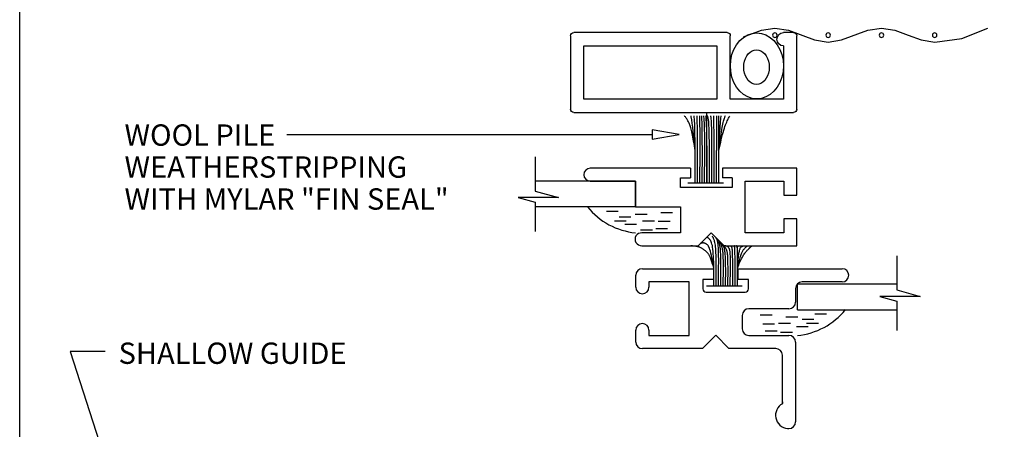
# Model space of a CAD drawing. Extents: x 0 to 7.8, y -0.4 to 9.8.
# Drawn here: x 0 to 4.7, y 4.2 to 6.1 of the extents above; entities that cross this region are included whole.
import ezdxf

# ---------------------------------------------------------------- set-up
doc = ezdxf.new("R2010")
doc.units = 0
doc.header["$MEASUREMENT"] = 0
for name, color, linetype in [('1', 7, 'Continuous'), ('TRDETAIL1', 7, 'Continuous'), ('TRDETAIL2', 7, 'Continuous'), ('TRDETAIL3', 7, 'Continuous')]:
    doc.layers.add(name, color=color, linetype=linetype)
doc.styles.add('ARIAL', font='arial.ttf')

# ---------------------------------------------------------------- blocks, each defined once
blk = doc.blocks.new('S102')
at = {"linetype": 'Continuous'}
for p, q in [((0.015, 0.375), (0.0625, 0.375)), ((0.3275, 0.375), (1.0475, 0.375)), ((0, 0.015), (0, 0.36)), ((0.3125, 0.0625), (0.3125, 0.36)), ((1.0625, 0.36), (1.0625, 0.015)), ((0.0625, 0.3125), (0.0625, 0.0625)), ((1, 0.3125), (0.375, 0.3125)), ((0.375, 0.3125), (0.375, 0.0625)), ((1, 0.0625), (1, 0.3125)), ((0.0625, 0.0625), (0.3125, 0.0625)), ((0.375, 0.0625), (1, 0.0625)), ((1.0475, 0), (0.015, 0))]:
    blk.add_line(p, q, dxfattribs=at)
for points in [[(0.3101, 0.2457), (0.3045, 0.2717), (0.2953, 0.2962), (0.2829, 0.3182), (0.2675, 0.3373), (0.2497, 0.3528), (0.2301, 0.3642), (0.2091, 0.3711), (0.1875, 0.3735), (0.1658, 0.3711), (0.1449, 0.3642), (0.1252, 0.3528), (0.1074, 0.3373), (0.092, 0.3182), (0.0796, 0.2962), (0.0704, 0.2717), (0.0648, 0.2457), (0.0629, 0.2188), (0.0648, 0.192), (0.0704, 0.1659), (0.0796, 0.1415), (0.092, 0.1194), (0.1074, 0.1004), (0.1252, 0.0849), (0.1449, 0.0735), (0.1658, 0.0665), (0.1875, 0.0642), (0.2091, 0.0665), (0.2301, 0.0735), (0.2497, 0.0849), (0.2675, 0.1004), (0.2829, 0.1194), (0.2953, 0.1415), (0.3045, 0.1659), (0.3101, 0.192), (0.312, 0.2188), (0.3101, 0.2457)], [(0.2496, 0.2132), (0.2487, 0.2273), (0.246, 0.241), (0.2416, 0.2539), (0.2356, 0.2655), (0.2282, 0.2756), (0.2196, 0.2837), (0.2101, 0.2897), (0.2, 0.2934), (0.1895, 0.2946), (0.1791, 0.2934), (0.169, 0.2897), (0.1595, 0.2837), (0.1509, 0.2756), (0.1435, 0.2655), (0.1375, 0.2539), (0.133, 0.241), (0.1303, 0.2273), (0.1294, 0.2132), (0.1303, 0.1991), (0.133, 0.1854), (0.1375, 0.1725), (0.1435, 0.1609), (0.1509, 0.1509), (0.1595, 0.1427), (0.169, 0.1367), (0.1791, 0.133), (0.1895, 0.1318), (0.2, 0.133), (0.2101, 0.1367), (0.2196, 0.1427), (0.2282, 0.1509), (0.2356, 0.1609), (0.2416, 0.1725), (0.246, 0.1854), (0.2487, 0.1991), (0.2496, 0.2132)]]:
    blk.add_lwpolyline(points, close=True, dxfattribs=at)
for centre, radius, start, end in [((0.015, 0.36), 0.015, 90, 180), ((0.0625, 0.3438), 0.0312, 270, 90), ((0.3275, 0.36), 0.015, 90, 180), ((1.0475, 0.36), 0.015, 0, 90), ((0.015, 0.015), 0.015, 180, 270), ((1.0475, 0.015), 0.015, 270, 0)]:
    blk.add_arc(centre, radius, start, end, dxfattribs=at)
blk = doc.blocks.new('SCREEN_SHORT')
at = {"color": 7, "linetype": 'Continuous'}
blk.add_lwpolyline([(0, 0.0408), (0.0838, 0.0102), (0.1471, 0), (0.2104, 0.0102), (0.3338, 0.0553), (0.3971, 0.0655), (0.4604, 0.0553), (0.5839, 0.0102), (0.6473, 0), (0.7106, 0.0102), (0.7723, 0.0327), (0.834, 0.0552), (0.8972, 0.0655), (1.0254, 0.0481), (1.1462, 0.0008)], dxfattribs=at)
for centre in [(0.1473, 0.0331), (0.3973, 0.0331), (0.6472, 0.033), (0.8972, 0.0331)]:
    blk.add_circle(centre, 0.0106, dxfattribs=at)
blk = doc.blocks.new('Schlegal_2')
at = {"color": 7, "linetype": 'Continuous'}
for p, q in [((0.1679, 0.1773), (0.1695, 0.1795)), ((0.1695, 0.1795), (0.1711, 0.1817)), ((0.1711, 0.1817), (0.1726, 0.1839)), ((0, 0.1682), (0, 0)), ((0.1348, 0.1511), (0.1382, 0.1525)), ((0.1382, 0.1525), (0.1412, 0.154)), ((0.1412, 0.154), (0.144, 0.1554)), ((0.144, 0.1554), (0.1466, 0.1569)), ((0.1466, 0.1569), (0.1489, 0.1584)), ((0.1489, 0.1584), (0.1512, 0.16)), ((0.1512, 0.16), (0.1533, 0.1616)), ((0.1533, 0.1616), (0.1554, 0.1634)), ((0.1554, 0.1634), (0.1573, 0.1652)), ((0.1573, 0.1652), (0.1592, 0.1671)), ((0.1592, 0.1671), (0.161, 0.169)), ((0.161, 0.169), (0.1628, 0.171)), ((0.1628, 0.171), (0.1645, 0.1731)), ((0.1645, 0.1731), (0.1662, 0.1752)), ((0.1662, 0.1752), (0.1679, 0.1773)), ((0.1702, 0.1517), (0.1722, 0.1524)), ((0.0004, 0.1331), (0.0834, 0.1329)), ((0.0834, 0.1329), (0.0961, 0.1353)), ((0.0834, 0.1329), (0.0894, 0.1349)), ((0.0834, 0.1329), (0.0973, 0.1333)), ((0.0894, 0.1349), (0.0954, 0.1369)), ((0.0954, 0.1369), (0.1012, 0.1389)), ((0.0961, 0.1353), (0.1086, 0.1377)), ((0.0973, 0.1333), (0.1111, 0.1338)), ((0.1012, 0.1389), (0.1069, 0.1408)), ((0.1069, 0.1408), (0.1124, 0.1427)), ((0.1086, 0.1377), (0.1208, 0.1401)), ((0.1111, 0.1338), (0.1246, 0.1344)), ((0.1124, 0.1427), (0.1176, 0.1445)), ((0.1176, 0.1445), (0.1225, 0.1463)), ((0.1208, 0.1401), (0.1324, 0.1425)), ((0.1225, 0.1463), (0.127, 0.148)), ((0.1246, 0.1344), (0.1376, 0.135)), ((0.127, 0.148), (0.1311, 0.1495)), ((0.1311, 0.1495), (0.1348, 0.1511)), ((0.1324, 0.1425), (0.1434, 0.1449)), ((0.1376, 0.135), (0.1499, 0.1357)), ((0.1434, 0.1449), (0.1534, 0.1472)), ((0.1499, 0.1357), (0.1614, 0.1366)), ((0.1534, 0.1472), (0.1624, 0.1495)), ((0.1614, 0.1366), (0.1719, 0.1376)), ((0.1624, 0.1495), (0.1702, 0.1517)), ((0.1719, 0.1376), (0.1722, 0.1377)), ((0.0003, 0.1109), (0.0833, 0.1107)), ((0.0004, 0.1221), (0.0834, 0.1219)), ((0.0833, 0.1107), (0.0946, 0.1106)), ((0.0834, 0.1219), (0.0961, 0.122)), ((0.0946, 0.1106), (0.1059, 0.1106)), ((0.0961, 0.122), (0.1087, 0.1222)), ((0.1059, 0.1106), (0.1169, 0.1106)), ((0.1087, 0.1222), (0.1211, 0.1223)), ((0.1169, 0.1106), (0.1276, 0.1106)), ((0.1211, 0.1223), (0.1331, 0.1226)), ((0.1276, 0.1106), (0.1379, 0.1107)), ((0.1331, 0.1226), (0.1447, 0.1229)), ((0.1379, 0.1107), (0.1476, 0.1108)), ((0.1447, 0.1229), (0.1556, 0.1233)), ((0.1476, 0.1108), (0.1568, 0.1109)), ((0.1556, 0.1233), (0.1658, 0.1238)), ((0.1564, 0.1013), (0.1628, 0.1018)), ((0.1568, 0.1109), (0.1652, 0.1112)), ((0.1628, 0.1018), (0.1687, 0.1022)), ((0.1652, 0.1112), (0.1728, 0.1115)), ((0.1658, 0.1238), (0.1721, 0.1242)), ((0.1687, 0.1022), (0.1721, 0.1026)), ((0.0003, 0.0999), (0.0833, 0.0996)), ((0.0003, 0.0889), (0.0833, 0.0886)), ((0.0003, 0.0778), (0.0832, 0.0776)), ((0.0832, 0.0776), (0.0918, 0.0777)), ((0.0833, 0.0996), (0.0922, 0.0997)), ((0.0833, 0.0886), (0.0911, 0.0886)), ((0.0911, 0.0886), (0.0989, 0.0886)), ((0.0918, 0.0777), (0.1004, 0.0779)), ((0.0922, 0.0997), (0.1011, 0.0998)), ((0.0989, 0.0886), (0.1066, 0.0886)), ((0.1004, 0.0779), (0.1088, 0.078)), ((0.1011, 0.0998), (0.1098, 0.0999)), ((0.1066, 0.0886), (0.114, 0.0886)), ((0.1088, 0.078), (0.1169, 0.0782)), ((0.1098, 0.0999), (0.1183, 0.1001)), ((0.114, 0.0886), (0.1212, 0.0887)), ((0.1169, 0.0782), (0.1247, 0.0785)), ((0.1183, 0.1001), (0.1267, 0.1002)), ((0.1212, 0.0887), (0.128, 0.0888)), ((0.1247, 0.0785), (0.1322, 0.0787)), ((0.1267, 0.1002), (0.1347, 0.1005)), ((0.128, 0.0888), (0.1345, 0.0889)), ((0.1322, 0.0787), (0.1392, 0.0791)), ((0.1345, 0.0889), (0.1404, 0.0891)), ((0.1347, 0.1005), (0.1424, 0.1007)), ((0.1392, 0.0791), (0.1456, 0.0795)), ((0.1404, 0.0891), (0.1459, 0.0894)), ((0.1424, 0.1007), (0.1496, 0.101)), ((0.1456, 0.0795), (0.1515, 0.0799)), ((0.1459, 0.0894), (0.1508, 0.0897)), ((0.1496, 0.101), (0.1564, 0.1013)), ((0.1508, 0.0897), (0.1553, 0.0901)), ((0.1515, 0.0799), (0.1568, 0.0805)), ((0.1553, 0.0901), (0.1594, 0.0906)), ((0.1568, 0.0805), (0.1615, 0.0811)), ((0.1594, 0.0906), (0.1632, 0.091)), ((0.1615, 0.0811), (0.1657, 0.0817)), ((0.1632, 0.091), (0.1667, 0.0916)), ((0.1657, 0.0817), (0.1694, 0.0824)), ((0.1667, 0.0916), (0.17, 0.0921)), ((0.1694, 0.0824), (0.1721, 0.083)), ((0.17, 0.0921), (0.1721, 0.0926)), ((0.0002, 0.0668), (0.0832, 0.0666)), ((0.0002, 0.0558), (0.0832, 0.0556)), ((0.0832, 0.0666), (0.0915, 0.0667)), ((0.0832, 0.0556), (0.0924, 0.0555)), ((0.0915, 0.0667), (0.0998, 0.0668)), ((0.0924, 0.0555), (0.1015, 0.0555)), ((0.0998, 0.0668), (0.1079, 0.0669)), ((0.1015, 0.0555), (0.1104, 0.0554)), ((0.1079, 0.0669), (0.1156, 0.0671)), ((0.1104, 0.0554), (0.1189, 0.0554)), ((0.1156, 0.0671), (0.123, 0.0673)), ((0.1189, 0.0554), (0.127, 0.0555)), ((0.123, 0.0673), (0.1299, 0.0675)), ((0.127, 0.0555), (0.1345, 0.0556)), ((0.1299, 0.0675), (0.1362, 0.0678)), ((0.1345, 0.0556), (0.1414, 0.0557)), ((0.1362, 0.0678), (0.1419, 0.0681)), ((0.1414, 0.0557), (0.1474, 0.056)), ((0.1419, 0.0681), (0.1468, 0.0685)), ((0.1468, 0.0685), (0.151, 0.0689)), ((0.1474, 0.056), (0.1526, 0.0563)), ((0.151, 0.0689), (0.1547, 0.0694)), ((0.1526, 0.0563), (0.157, 0.0567)), ((0.1547, 0.0694), (0.1578, 0.07)), ((0.157, 0.0567), (0.1607, 0.0571)), ((0.1578, 0.07), (0.1605, 0.0706)), ((0.1605, 0.0706), (0.1628, 0.0712)), ((0.1607, 0.0571), (0.1637, 0.0576)), ((0.1628, 0.0712), (0.1649, 0.0719)), ((0.1637, 0.0576), (0.1663, 0.0581)), ((0.1649, 0.0719), (0.1668, 0.0726)), ((0.1663, 0.0581), (0.1685, 0.0587)), ((0.1668, 0.0726), (0.1686, 0.0733)), ((0.1685, 0.0587), (0.1703, 0.0593)), ((0.1686, 0.0733), (0.1703, 0.0741)), ((0.1703, 0.0741), (0.1719, 0.075)), ((0.1703, 0.0593), (0.172, 0.0598)), ((0.1719, 0.075), (0.1735, 0.0758)), ((0.172, 0.0598), (0.1721, 0.0599)), ((0.0001, 0.0338), (0.0831, 0.0335)), ((0.0002, 0.0448), (0.0831, 0.0446)), ((0.0831, 0.0446), (0.094, 0.0446)), ((0.0831, 0.0318), (0.0959, 0.0318)), ((0.094, 0.0446), (0.1048, 0.0447)), ((0.0959, 0.0318), (0.1086, 0.0318)), ((0.1048, 0.0447), (0.1152, 0.0447)), ((0.1086, 0.0318), (0.1211, 0.0319)), ((0.1152, 0.0447), (0.1252, 0.0448)), ((0.1211, 0.0319), (0.1332, 0.0319)), ((0.1252, 0.0448), (0.1347, 0.0449)), ((0.1332, 0.0319), (0.1449, 0.032)), ((0.1347, 0.0449), (0.1433, 0.0451)), ((0.1433, 0.0451), (0.1512, 0.0453)), ((0.1449, 0.032), (0.1559, 0.0321)), ((0.1512, 0.0453), (0.1579, 0.0455)), ((0.1559, 0.0321), (0.1663, 0.0322)), ((0.1579, 0.0455), (0.1636, 0.0458)), ((0.1636, 0.0458), (0.1682, 0.0461)), ((0.1663, 0.0322), (0.172, 0.0323)), ((0.1682, 0.0461), (0.1719, 0.0465)), ((0.1719, 0.0465), (0.172, 0.0465)), ((0.0001, 0.0228), (0.0831, 0.0225)), ((0.0831, 0.0225), (0.1707, 0.0224)), ((0.0831, 0.0225), (0.0919, 0.0217)), ((0.0831, 0.0225), (0.0905, 0.0206)), ((0.0831, 0.0225), (0.0902, 0.0196)), ((0.0902, 0.0196), (0.0973, 0.0166)), ((0.0905, 0.0206), (0.0979, 0.0188)), ((0.0919, 0.0217), (0.1007, 0.0209)), ((0.0973, 0.0166), (0.1043, 0.0137)), ((0.0979, 0.0188), (0.1051, 0.0169)), ((0.1007, 0.0209), (0.1092, 0.0201)), ((0.1043, 0.0137), (0.1111, 0.0107)), ((0.1051, 0.0169), (0.1122, 0.015)), ((0.1092, 0.0201), (0.1176, 0.0193)), ((0.1111, 0.0107), (0.1177, 0.0078)), ((0.1122, 0.015), (0.1189, 0.0132)), ((0.1176, 0.0193), (0.1256, 0.0185)), ((0.1177, 0.0078), (0.124, 0.0049)), ((0.1189, 0.0132), (0.1254, 0.0114)), ((0.124, 0.0049), (0.1299, 0.002)), ((0.1254, 0.0114), (0.1315, 0.0097)), ((0.1256, 0.0185), (0.1332, 0.0176)), ((0.1299, 0.002), (0.1353, -0.0009)), ((0.1315, 0.0097), (0.1371, 0.008)), ((0.1332, 0.0176), (0.1404, 0.0168)), ((0.1371, 0.008), (0.1423, 0.0063)), ((0.1404, 0.0168), (0.147, 0.016)), ((0.1423, 0.0063), (0.1469, 0.0047)), ((0.1469, 0.0047), (0.1511, 0.0032)), ((0.147, 0.016), (0.1529, 0.0152)), ((0.1511, 0.0032), (0.1549, 0.0017)), ((0.1529, 0.0152), (0.1582, 0.0144)), ((0.1549, 0.0017), (0.1583, 0.0002)), ((0.1582, 0.0144), (0.163, 0.0135)), ((0.1583, 0.0002), (0.1613, -0.0012)), ((0.163, 0.0135), (0.1672, 0.0125)), ((0.1672, 0.0125), (0.1709, 0.0115)), ((0.1707, 0.0224), (0.1723, 0.0223)), ((0.1709, 0.0115), (0.172, 0.0111)), ((0.1353, -0.0009), (0.1404, -0.0038)), ((0.1404, -0.0038), (0.145, -0.0066)), ((0.145, -0.0066), (0.1491, -0.0094)), ((0.1491, -0.0094), (0.1529, -0.0121)), ((0.1529, -0.0121), (0.1563, -0.0147)), ((0.1563, -0.0147), (0.1593, -0.0172)), ((0.1593, -0.0172), (0.1621, -0.0196)), ((0.1613, -0.0012), (0.164, -0.0025)), ((0.1621, -0.0196), (0.1645, -0.0218)), ((0.164, -0.0025), (0.1663, -0.0038)), ((0.1645, -0.0218), (0.1668, -0.0238)), ((0.1663, -0.0038), (0.1684, -0.0051)), ((0.1668, -0.0238), (0.1688, -0.0256)), ((0.1684, -0.0051), (0.1702, -0.0063)), ((0.1702, -0.0063), (0.1718, -0.0074)), ((0.1718, -0.0074), (0.1732, -0.0085)), ((0.1688, -0.0256), (0.1705, -0.0273)), ((0.1705, -0.0273), (0.1719, -0.0287))]:
    blk.add_line(p, q, dxfattribs=at)
blk = doc.blocks.new('ARROWHEAD')
at = {"color": 7, "linetype": 'Continuous'}
blk.add_lwpolyline([(0.1274, 0.0662), (0, 0.0437), (0.1274, 0.0212), (0.1274, 0.0662)], dxfattribs=at)

msp = doc.modelspace()

# ---------------------------------------------------------------- linework, layer by layer
at = {"color": 7, "linetype": 'Continuous'}
for p, q in [((3.2559, 5.3591), (3.2559, 5.6889)), ((1.2852, 5.5866), (2.9995, 5.586)), ((3.1789, 5.4278), (3.1789, 5.3824)), ((3.3304, 5.4278), (3.3304, 5.3824)), ((3.1335, 5.3824), (3.1789, 5.3824)), ((3.3759, 5.3824), (3.3304, 5.3824)), ((3.3999, 4.959), (3.4001, 5.0466)), ((3.2879, 4.9566), (3.2879, 4.9066)), ((3.2893, 4.8763), (3.2896, 4.9593)), ((3.3003, 4.8763), (3.3005, 4.9592)), ((3.3116, 4.8762), (3.3118, 4.9592)), ((3.3226, 4.8762), (3.3228, 4.9592)), ((3.3336, 4.8762), (3.3338, 4.9592)), ((3.3446, 4.8761), (3.3448, 4.9591)), ((3.3556, 4.8761), (3.3559, 4.9591)), ((3.3666, 4.8761), (3.3669, 4.9591)), ((3.3777, 4.876), (3.3779, 4.959)), ((3.3887, 4.876), (3.3889, 4.959)), ((3.3997, 4.876), (3.3999, 4.959)), ((3.4012, 4.9566), (3.4012, 4.9066)), ((0.2674, 4.5684), (0.8512, 2.7652)), ((0.4316, 4.5684), (0.2674, 4.5684))]:
    msp.add_line(p, q, dxfattribs=at)
at = {"color": 7}
msp.add_lwpolyline([(0.0311, 9.7557), (7.8129, 9.7557), (7.8129, -0.2711), (0.0311, -0.2711)], close=True, dxfattribs=at)
at = {"color": 7, "linetype": 'Continuous'}
for points in [[(2.4502, 5.4806), (2.4502, 5.3209), (2.5603, 5.2907), (2.3703, 5.2907), (2.4502, 5.2691), (2.4502, 5.131)], [(3.2896, 4.9593), (3.2891, 4.9732), (3.2886, 4.987), (3.2881, 5.0005), (3.2875, 5.0135), (3.2867, 5.0258), (3.2859, 5.0373), (3.2848, 5.0477), (3.2836, 5.0571), (3.2822, 5.0651), (3.2805, 5.072), (3.2788, 5.0778), (3.2769, 5.0826), (3.275, 5.0866), (3.273, 5.0899), (3.271, 5.0926), (3.2691, 5.0948), (3.2673, 5.0967), (3.2655, 5.0983), (3.2638, 5.0997), (3.2621, 5.1008), (3.2605, 5.1018), (3.2589, 5.1027), (3.2574, 5.1034), (3.2558, 5.1041)], [(3.3005, 4.9592), (3.3004, 4.972), (3.3003, 4.9846), (3.3001, 4.997), (3.2999, 5.009), (3.2996, 5.0206), (3.2992, 5.0315), (3.2987, 5.0417), (3.298, 5.051), (3.2972, 5.0593), (3.2963, 5.0668), (3.2953, 5.0734), (3.2941, 5.0792), (3.293, 5.0843), (3.2918, 5.0887), (3.2905, 5.0925), (3.2893, 5.0957), (3.2882, 5.0985), (3.287, 5.1009), (3.2859, 5.1029), (3.2848, 5.1046), (3.2837, 5.1061), (3.2827, 5.1074), (3.2816, 5.1086), (3.2806, 5.1097)], [(3.3118, 4.9592), (3.3118, 4.9705), (3.3119, 4.9818), (3.3119, 4.9928), (3.3119, 5.0035), (3.3118, 5.0137), (3.3117, 5.0235), (3.3115, 5.0327), (3.3113, 5.0411), (3.3109, 5.0487), (3.3105, 5.0556), (3.31, 5.0617), (3.3095, 5.0672), (3.3089, 5.0721), (3.3082, 5.0765), (3.3075, 5.0803), (3.3067, 5.0838), (3.3058, 5.0869), (3.305, 5.0896), (3.3041, 5.0921), (3.3031, 5.0944), (3.3022, 5.0965), (3.3012, 5.0984), (3.3002, 5.1003), (3.2992, 5.1021)], [(3.3228, 4.9592), (3.3227, 4.9681), (3.3226, 4.9769), (3.3225, 4.9857), (3.3224, 4.9942), (3.3222, 5.0026), (3.322, 5.0106), (3.3218, 5.0183), (3.3215, 5.0255), (3.3211, 5.0323), (3.3207, 5.0387), (3.3202, 5.0446), (3.3197, 5.05), (3.3191, 5.0551), (3.3185, 5.0597), (3.3178, 5.0639), (3.3171, 5.0678), (3.3163, 5.0713), (3.3155, 5.0744), (3.3147, 5.0773), (3.3138, 5.0798), (3.3129, 5.0822), (3.3119, 5.0843), (3.3109, 5.0862), (3.3099, 5.088), (3.3089, 5.0897), (3.3078, 5.0913), (3.3067, 5.0928), (3.3057, 5.0942), (3.3046, 5.0956), (3.3034, 5.097), (3.3023, 5.0983), (3.3012, 5.0996)], [(3.3338, 4.9592), (3.3338, 4.967), (3.3339, 4.9748), (3.3339, 4.9824), (3.3338, 4.9899), (3.3338, 4.9971), (3.3337, 5.0039), (3.3335, 5.0104), (3.3333, 5.0163), (3.333, 5.0218), (3.3327, 5.0267), (3.3323, 5.0312), (3.3319, 5.0353), (3.3314, 5.0391), (3.3309, 5.0426), (3.3303, 5.0459), (3.3297, 5.0489), (3.3291, 5.0518), (3.3284, 5.0546), (3.3277, 5.0572), (3.3271, 5.0597), (3.3264, 5.062), (3.3257, 5.0642), (3.325, 5.0663), (3.3244, 5.0681), (3.3238, 5.0699), (3.3232, 5.0715), (3.3226, 5.073), (3.3219, 5.0745), (3.3212, 5.0759), (3.3203, 5.0773), (3.3194, 5.0788), (3.3183, 5.0804), (3.317, 5.0821), (3.3156, 5.0838), (3.3141, 5.0857), (3.3124, 5.0876), (3.3107, 5.0895), (3.3089, 5.0916), (3.307, 5.0936), (3.3052, 5.0956)], [(3.2896, 4.9593), (3.2876, 4.9653), (3.2856, 4.9713), (3.2836, 4.9771), (3.2817, 4.9828), (3.2798, 4.9883), (3.2779, 4.9935), (3.2762, 4.9984), (3.2745, 5.0029), (3.2729, 5.007), (3.2714, 5.0107), (3.2699, 5.0141), (3.2685, 5.0171), (3.267, 5.0199), (3.2656, 5.0224), (3.2641, 5.0248), (3.2625, 5.0271), (3.2608, 5.0292), (3.2591, 5.0312), (3.2573, 5.0332), (3.2554, 5.0351), (3.2534, 5.0369), (3.2514, 5.0387), (3.2494, 5.0404), (3.2473, 5.0421), (3.2451, 5.0438), (3.243, 5.0454), (3.2408, 5.047), (3.2386, 5.0485), (3.2363, 5.0499), (3.2341, 5.0513), (3.2319, 5.0526), (3.2297, 5.0538), (3.2274, 5.055), (3.2253, 5.056), (3.2231, 5.0569), (3.2209, 5.0578), (3.2188, 5.0585), (3.2167, 5.0592), (3.2145, 5.0598), (3.2124, 5.0603), (3.2104, 5.0607), (3.2083, 5.0611), (3.2062, 5.0614), (3.2042, 5.0617), (3.2022, 5.0619), (3.2002, 5.0621), (3.1982, 5.0623), (3.1963, 5.0625), (3.1944, 5.0626), (3.1925, 5.0627), (3.1906, 5.0629), (3.1888, 5.063), (3.187, 5.0631), (3.1851, 5.0632), (3.1833, 5.0634), (3.1815, 5.0635)], [(3.2896, 4.9593), (3.2872, 4.972), (3.2847, 4.9845), (3.2823, 4.9967), (3.2799, 5.0083), (3.2776, 5.0192), (3.2753, 5.0293), (3.273, 5.0383), (3.2708, 5.046), (3.2686, 5.0524), (3.2665, 5.0576), (3.2644, 5.0617), (3.2624, 5.0648), (3.2605, 5.0672), (3.2587, 5.069), (3.2569, 5.0704), (3.2552, 5.0715), (3.2535, 5.0725), (3.2519, 5.0734), (3.2504, 5.0742), (3.2489, 5.0749), (3.2475, 5.0756), (3.2461, 5.0761), (3.2446, 5.0765), (3.2432, 5.0768), (3.2418, 5.077), (3.2403, 5.0772), (3.2389, 5.0772), (3.2375, 5.0772), (3.2361, 5.0771), (3.2348, 5.077), (3.2336, 5.0768), (3.2324, 5.0766), (3.2314, 5.0763), (3.2304, 5.076), (3.2295, 5.0757), (3.2287, 5.0754), (3.2279, 5.0751), (3.2271, 5.0747), (3.2264, 5.0744), (3.2257, 5.074)], [(3.3448, 4.9591), (3.3447, 4.9677), (3.3446, 4.9763), (3.3444, 4.9846), (3.3442, 4.9928), (3.344, 5.0006), (3.3437, 5.0081), (3.3434, 5.0151), (3.343, 5.0215), (3.3425, 5.0274), (3.342, 5.0326), (3.3414, 5.0374), (3.3407, 5.0416), (3.34, 5.0453), (3.3393, 5.0486), (3.3386, 5.0515), (3.3378, 5.054), (3.337, 5.0562), (3.3362, 5.0581), (3.3354, 5.0598), (3.3346, 5.0612), (3.3338, 5.0626), (3.3329, 5.0638), (3.332, 5.065), (3.3311, 5.0662), (3.3302, 5.0675), (3.3292, 5.0688), (3.3282, 5.0702), (3.3271, 5.0716), (3.3261, 5.073), (3.325, 5.0745), (3.324, 5.0759), (3.3229, 5.0774)], [(3.3559, 4.9591), (3.3558, 4.9674), (3.3556, 4.9757), (3.3555, 4.9837), (3.3554, 4.9915), (3.3552, 4.9989), (3.355, 5.0058), (3.3547, 5.0121), (3.3544, 5.0178), (3.354, 5.0227), (3.3535, 5.0269), (3.353, 5.0306), (3.3525, 5.0337), (3.3519, 5.0364), (3.3513, 5.0387), (3.3506, 5.0408), (3.3499, 5.0427), (3.3491, 5.0445), (3.3483, 5.0462), (3.3475, 5.0478), (3.3466, 5.0494), (3.3457, 5.051), (3.3448, 5.0525), (3.3438, 5.054), (3.3427, 5.0554), (3.3416, 5.0569), (3.3405, 5.0584), (3.3393, 5.0598), (3.3382, 5.0612), (3.337, 5.0626), (3.3358, 5.064), (3.3346, 5.0653), (3.3335, 5.0665), (3.3324, 5.0677), (3.3314, 5.0688), (3.3304, 5.0699), (3.3294, 5.0709), (3.3284, 5.0719), (3.3275, 5.0728), (3.3265, 5.0738), (3.3256, 5.0747)], [(3.3669, 4.9591), (3.3669, 4.9683), (3.367, 4.9774), (3.367, 4.9863), (3.367, 4.9948), (3.367, 5.0029), (3.3669, 5.0104), (3.3667, 5.0172), (3.3665, 5.0233), (3.3662, 5.0285), (3.3658, 5.0329), (3.3653, 5.0366), (3.3648, 5.0396), (3.3643, 5.0422), (3.3638, 5.0444), (3.3632, 5.0462), (3.3626, 5.0478), (3.3621, 5.0494), (3.3615, 5.0508), (3.3609, 5.0521), (3.3603, 5.0533), (3.3597, 5.0544), (3.3591, 5.0554), (3.3584, 5.0564), (3.3577, 5.0572), (3.357, 5.058), (3.3561, 5.0587), (3.3553, 5.0593), (3.3544, 5.0598), (3.3535, 5.0603), (3.3526, 5.0608), (3.3516, 5.0612), (3.3507, 5.0615), (3.3497, 5.0618), (3.3487, 5.0621), (3.3477, 5.0624), (3.3468, 5.0626), (3.3458, 5.0628), (3.3449, 5.063), (3.344, 5.0631), (3.3431, 5.0633), (3.3422, 5.0634), (3.3414, 5.0635), (3.3406, 5.0636), (3.3398, 5.0637), (3.3391, 5.0638), (3.3383, 5.0639), (3.3376, 5.0639), (3.3368, 5.064)], [(3.3779, 4.959), (3.3778, 4.9699), (3.3778, 4.9807), (3.3777, 4.9911), (3.3776, 5.0011), (3.3775, 5.0105), (3.3774, 5.0192), (3.3772, 5.027), (3.377, 5.0338), (3.3767, 5.0395), (3.3763, 5.0441), (3.376, 5.0478), (3.3755, 5.0508), (3.375, 5.0531), (3.3745, 5.0549), (3.3739, 5.0563), (3.3732, 5.0575), (3.3726, 5.0585), (3.3718, 5.0595), (3.371, 5.0604), (3.3702, 5.0612), (3.3694, 5.0619), (3.3686, 5.0626), (3.3677, 5.0633), (3.3668, 5.064)], [(3.3889, 4.959), (3.3889, 4.9678), (3.3889, 4.9766), (3.3888, 4.9852), (3.3888, 4.9935), (3.3888, 5.0015), (3.3887, 5.0092), (3.3886, 5.0163), (3.3885, 5.0229), (3.3884, 5.0289), (3.3883, 5.0343), (3.3881, 5.0391), (3.3879, 5.0433), (3.3877, 5.0471), (3.3875, 5.0503), (3.3873, 5.0531), (3.3871, 5.0555), (3.3868, 5.0575), (3.3866, 5.0592), (3.3863, 5.0605), (3.3861, 5.0616), (3.3858, 5.0625), (3.3856, 5.0633), (3.3853, 5.0639), (3.385, 5.0645)], [(3.4001, 5.0466), (3.3999, 5.0484), (3.3997, 5.0502), (3.3996, 5.052), (3.3994, 5.0537), (3.3992, 5.0553), (3.399, 5.0568), (3.3988, 5.0581), (3.3985, 5.0593), (3.3982, 5.0604), (3.3979, 5.0612), (3.3976, 5.062), (3.3972, 5.0626), (3.3969, 5.0631), (3.3965, 5.0636), (3.3961, 5.064), (3.3957, 5.0644)], [(3.3999, 4.959), (3.4007, 4.9678), (3.4016, 4.9765), (3.4024, 4.9851), (3.4032, 4.9935), (3.404, 5.0015), (3.4048, 5.0091), (3.4056, 5.0163), (3.4064, 5.0228), (3.4072, 5.0288), (3.4081, 5.0341), (3.409, 5.0389), (3.4099, 5.0431), (3.411, 5.0468), (3.4121, 5.05), (3.4135, 5.0528), (3.4149, 5.0552), (3.4166, 5.0572), (3.4184, 5.0588), (3.4204, 5.0602), (3.4225, 5.0614), (3.4247, 5.0623), (3.427, 5.0631), (3.4293, 5.0639), (3.4316, 5.0645)], [(3.3999, 4.959), (3.4018, 4.9664), (3.4037, 4.9738), (3.4056, 4.981), (3.4074, 4.988), (3.4092, 4.9948), (3.411, 5.0013), (3.4128, 5.0074), (3.4145, 5.013), (3.4161, 5.0182), (3.4177, 5.0228), (3.4193, 5.0271), (3.4209, 5.031), (3.4225, 5.0345), (3.4241, 5.0377), (3.4257, 5.0406), (3.4274, 5.0434), (3.4292, 5.0459), (3.4309, 5.0483), (3.4327, 5.0505), (3.4345, 5.0525), (3.4362, 5.0544), (3.4379, 5.056), (3.4395, 5.0575), (3.441, 5.0588), (3.4424, 5.0599), (3.4436, 5.0609), (3.4448, 5.0617), (3.4459, 5.0624), (3.447, 5.063), (3.4479, 5.0636), (3.4489, 5.0641), (3.4498, 5.0645)], [(3.3999, 4.959), (3.4029, 4.9661), (3.4058, 4.9732), (3.4088, 4.9802), (3.4117, 4.987), (3.4147, 4.9936), (3.4176, 4.9998), (3.4205, 5.0057), (3.4234, 5.0112), (3.4263, 5.0163), (3.4291, 5.0208), (3.4319, 5.025), (3.4346, 5.0288), (3.4372, 5.0322), (3.4397, 5.0352), (3.442, 5.038), (3.4442, 5.0404), (3.4462, 5.0427), (3.4481, 5.0447), (3.4498, 5.0464), (3.4513, 5.048), (3.4528, 5.0495), (3.454, 5.0508), (3.4552, 5.0519), (3.4563, 5.053), (3.4572, 5.054), (3.4581, 5.055), (3.4589, 5.0558), (3.4597, 5.0566), (3.4604, 5.0574), (3.4611, 5.0581), (3.4618, 5.0588), (3.4626, 5.0595), (3.4634, 5.0601), (3.4642, 5.0607), (3.4651, 5.0613), (3.466, 5.0618), (3.4669, 5.0624), (3.4678, 5.0629), (3.4687, 5.0635), (3.4697, 5.064)], [(3.4001, 5.0466), (3.4001, 5.0482), (3.4002, 5.0498), (3.4002, 5.0513), (3.4003, 5.0528), (3.4004, 5.0542), (3.4005, 5.0555), (3.4006, 5.0567), (3.4007, 5.0577), (3.4009, 5.0587), (3.401, 5.0595), (3.4012, 5.0601), (3.4014, 5.0607), (3.4017, 5.0611), (3.4019, 5.0616), (3.4021, 5.0619), (3.4024, 5.0622), (3.4026, 5.0625), (3.4029, 5.0627), (3.4032, 5.063), (3.4034, 5.0632), (3.4037, 5.0634), (3.404, 5.0636), (3.4042, 5.0638), (3.4045, 5.064)], [(4.1483, 5.0163), (4.1483, 4.8566), (4.2584, 4.8264), (4.0685, 4.8264), (4.1483, 4.8048), (4.1483, 4.6667)]]:
    msp.add_lwpolyline(points, dxfattribs=at)
at = {"layer": 'TRDETAIL1', "linetype": 'Continuous'}
for p, q in [((2.9213, 5.3672), (2.4502, 5.3672)), ((2.9213, 5.246), (2.9213, 5.3672)), ((2.9213, 5.246), (2.4502, 5.246)), ((3.6819, 4.7643), (3.6819, 4.8855)), ((3.6819, 4.8855), (4.1483, 4.8855)), ((3.6819, 4.7643), (4.1483, 4.7643))]:
    msp.add_line(p, q, dxfattribs=at)
at = {"layer": 'TRDETAIL2', "linetype": 'Continuous'}
for p, q in [((2.7853, 5.2257), (2.8408, 5.2257)), ((2.8229, 5.181), (2.8784, 5.181)), ((2.8441, 5.1998), (2.8995, 5.1998)), ((2.9205, 5.2116), (2.9759, 5.2116)), ((2.9546, 5.181), (3.01, 5.181)), ((3.0286, 5.1787), (3.0841, 5.1787)), ((3.0404, 5.2198), (3.0958, 5.2198)), ((2.8711, 5.1657), (2.9266, 5.1657)), ((2.9452, 5.1387), (3.0006, 5.1387)), ((3.0169, 5.1446), (3.0723, 5.1446)), ((3.5628, 4.7381), (3.5074, 4.7381)), ((3.6827, 4.7299), (3.6273, 4.7299)), ((3.7592, 4.7181), (3.7037, 4.7181)), ((3.8179, 4.744), (3.7625, 4.744)), ((3.5746, 4.697), (3.5191, 4.697)), ((3.6487, 4.6993), (3.5932, 4.6993)), ((3.7321, 4.684), (3.6766, 4.684)), ((3.7803, 4.6993), (3.7248, 4.6993)), ((3.5864, 4.6628), (3.5309, 4.6628)), ((3.6581, 4.657), (3.6026, 4.657))]:
    msp.add_line(p, q, dxfattribs=at)
at = {"layer": 'TRDETAIL2', "color": 7, "linetype": 'Continuous'}
msp.add_line((3.2543, 4.8759), (3.4225, 4.8759), dxfattribs=at)
at = {"layer": 'TRDETAIL2', "linetype": 'Continuous'}
for centre, start, end in [((2.9541, 5.4547), 219.007, 264.3282), ((3.6491, 4.973), 275.6718, 320.993)]:
    msp.add_arc(centre, 0.3315, start, end, dxfattribs=at)
at = {"layer": 'TRDETAIL3', "linetype": 'Continuous'}
for p, q in [((3.1789, 5.4278), (2.7092, 5.4278)), ((3.4365, 5.4278), (3.3304, 5.4278)), ((3.6789, 5.4278), (3.4365, 5.4278)), ((3.6789, 5.3018), (3.6789, 5.4278)), ((2.7092, 5.3672), (2.9213, 5.3672)), ((2.9213, 5.3672), (2.9213, 5.246)), ((3.1335, 5.3369), (3.1335, 5.3824)), ((3.3759, 5.3824), (3.3759, 5.3369)), ((3.4365, 5.3672), (3.6183, 5.3672)), ((3.4365, 5.1248), (3.4365, 5.3672)), ((3.6183, 5.3672), (3.6183, 5.3018)), ((3.3759, 5.3369), (3.1335, 5.3369)), ((3.6183, 5.3018), (3.6789, 5.3018)), ((2.9213, 5.246), (3.1335, 5.246)), ((3.1335, 5.246), (3.1335, 5.1248)), ((3.6183, 5.1903), (3.6183, 5.1248)), ((3.6789, 5.1903), (3.6183, 5.1903)), ((3.6789, 5.0642), (3.6789, 5.1903)), ((3.1335, 5.1248), (2.9507, 5.1248)), ((3.2161, 5.0642), (3.2767, 5.1248)), ((3.2767, 5.1248), (3.3373, 5.0642)), ((3.6183, 5.1248), (3.4365, 5.1248)), ((2.9507, 5.0642), (2.9819, 5.0642)), ((2.9819, 5.0642), (3.2161, 5.0642)), ((3.3373, 5.0642), (3.4365, 5.0642)), ((3.4365, 5.0642), (3.6789, 5.0642)), ((2.9538, 4.9566), (3.2879, 4.9566)), ((3.4012, 4.9566), (3.8918, 4.9566)), ((2.9228, 4.8701), (2.9228, 4.9256)), ((3.2373, 4.9066), (3.2373, 4.8626)), ((3.2879, 4.9066), (3.2373, 4.9066)), ((3.4523, 4.9066), (3.4012, 4.9066)), ((3.4523, 4.8626), (3.4523, 4.9066)), ((3.1728, 4.8946), (2.9848, 4.8946)), ((2.9848, 4.8946), (2.9848, 4.8701)), ((3.1728, 4.6436), (3.1728, 4.8946)), ((3.6728, 4.8636), (3.6728, 4.7996)), ((3.8918, 4.8946), (3.7038, 4.8946)), ((3.2533, 4.8466), (3.4363, 4.8466)), ((3.6418, 4.7686), (3.4538, 4.7686)), ((3.4228, 4.7376), (3.4228, 4.6746)), ((2.9228, 4.6126), (2.9228, 4.6681)), ((2.9848, 4.6681), (2.9848, 4.6436)), ((2.9848, 4.6436), (3.1728, 4.6436)), ((3.2978, 4.6441), (3.2353, 4.5816)), ((3.3603, 4.5816), (3.2978, 4.6441)), ((3.4538, 4.6436), (3.6418, 4.6436)), ((3.2353, 4.5816), (2.9538, 4.5816)), ((3.5798, 4.5816), (3.3603, 4.5816)), ((3.6728, 4.6126), (3.6728, 4.2376)), ((3.6108, 4.3234), (3.6108, 4.5506)), ((3.6108, 4.3316), (3.6108, 4.3239)), ((3.6349, 4.2074), (3.6418, 4.2066))]:
    msp.add_line(p, q, dxfattribs=at)
for centre, radius, start, end in [((2.7092, 5.3975), 0.0303, 90, 270), ((2.7092, 5.3975), 0.0303, 90, 270), ((2.7092, 5.3975), 0.0303, 90, 270), ((2.9498, 5.0945), 0.0303, 88.2372, 271.7628), ((2.9538, 4.9256), 0.031, 90, 180), ((3.8918, 4.9256), 0.031, 0, 90), ((3.8918, 4.9256), 0.031, 270, 0), ((2.9538, 4.8701), 0.031, 180, 270), ((2.9538, 4.8701), 0.031, 270, 0), ((3.2533, 4.8626), 0.016, 180, 270), ((3.4363, 4.8626), 0.016, 270, 0), ((3.7038, 4.8636), 0.031, 90, 180), ((3.4538, 4.7376), 0.031, 90, 180), ((3.6418, 4.7996), 0.031, 270, 0), ((2.9538, 4.6681), 0.031, 90, 180), ((2.9538, 4.6681), 0.031, 0, 90), ((3.4538, 4.6746), 0.031, 180, 270), ((3.6418, 4.6126), 0.031, 0, 90), ((2.9538, 4.6126), 0.031, 180, 270), ((3.5798, 4.5506), 0.031, 0, 90), ((3.6408, 4.2691), 0.062, 118.9385, 264.5135), ((3.6418, 4.2376), 0.031, 270, 0)]:
    msp.add_arc(centre, radius, start, end, dxfattribs=at)

# ---------------------------------------------------------------- block references
at = {"color": 7, "linetype": 'Continuous', "xscale": -1}
msp.add_blockref('S102', (3.6789, 5.6889), dxfattribs=at)
at = {"color": 7, "linetype": 'Continuous'}
for name, p, xscale, rotation in [('SCREEN_SHORT', (3.4286, 6.0849), -1, 180), ('Schlegal_2', (3.335, 5.3591), 1.823809747173151, 90.00000000000006)]:
    msp.add_blockref(name, p, dxfattribs=dict(at, xscale=xscale, rotation=rotation))
at = {"color": 7, "linetype": 'Continuous', "rotation": 180}
msp.add_blockref('ARROWHEAD', (3.1269, 5.6297), dxfattribs=at)

# ---------------------------------------------------------------- texts
at = {"layer": '1', "color": 7, "linetype": 'Continuous', "style": 'ARIAL'}
for s, p in [('WOOL PILE', (0.5231, 5.5334)), ('WEATHERSTRIPPING', (0.5231, 5.3834)), ('WITH MYLAR "FIN SEAL"', (0.5231, 5.2334)), ('SHALLOW GUIDE', (0.4952, 4.5101))]:
    msp.add_text(s, height=0.1, dxfattribs=at).set_placement(p)

doc.saveas('drawing.dxf')
